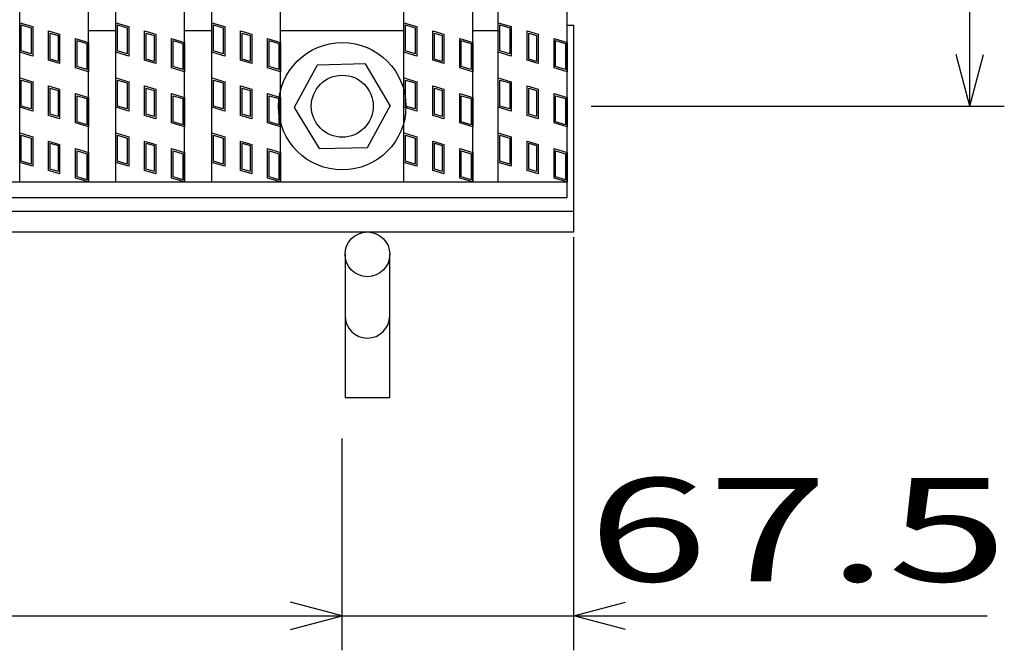
# Model space of a CAD drawing. Units: millimetres. Extents: x -182 to 173, y -128 to 105.
# Drawn here: x -51 to -22, y -33 to -14 of the extents above; entities that cross this region are included whole.
import ezdxf
from ezdxf.enums import TextEntityAlignment as Align

# ---------------------------------------------------------------- set-up
doc = ezdxf.new("R2010")
doc.units = ezdxf.units.MM
doc.header["$LTSCALE"] = 0.25
for name, color, linetype in [('16', 7, 'Continuous'), ('17', 7, 'Continuous'), ('19', 7, 'Continuous'), ('22', 7, 'Continuous')]:
    doc.layers.add(name, color=color, linetype=linetype)
doc.styles.add('dcStyle0', font='txt.shx', dxfattribs={"width": 0.833333, "bigfont": 'bigfont'})

msp = doc.modelspace()

# ---------------------------------------------------------------- linework, layer by layer
at = {"layer": '16', "color": 3, "linetype": 'Continuous', "lineweight": 25}
for p, q in [((-51.1, -19.2), (-51.1, 49.9)), ((-49.1, -19.2), (-49.1, 49.9)), ((-48.31, -19.2), (-48.31, 49.9)), ((-46.31, -19.2), (-46.31, 49.9)), ((-45.52, -19.2), (-45.52, 49.9)), ((-43.52, -19.2), (-43.52, 49.9)), ((-39.94, -19.2), (-39.94, 49.9)), ((-37.94, -19.2), (-37.94, 49.9)), ((-37.2, -19.2), (-37.2, 49.9)), ((-35.2, -19.2), (-35.2, 49.9)), ((-49.1, -14.8), (-48.31, -14.8)), ((-46.31, -14.8), (-45.52, -14.8)), ((-43.52, -14.8), (-39.94, -14.8)), ((-37.94, -14.8), (-37.15, -14.8)), ((-42.459, -15.805), (-43.13, -17.034)), ((-41.06, -15.771), (-42.459, -15.805)), ((-40.33, -17), (-41.06, -15.771)), ((-43.13, -17.034), (-42.4, -18.229)), ((-41.001, -18.195), (-40.33, -16.966)), ((-42.4, -18.229), (-41.001, -18.195)), ((-134.8, -19.2), (-35.2, -19.2)), ((-51.1, -19.2), (-49.1, -19.2)), ((-48.31, -19.2), (-46.31, -19.2)), ((-45.52, -19.2), (-43.52, -19.2)), ((-39.94, -19.2), (-37.94, -19.2)), ((-37.2, -19.2), (-35.2, -19.2)), ((-35.2, -19.65), (-35.2, -19.2)), ((-134.8, -19.65), (-35.2, -19.65))]:
    msp.add_line(p, q, dxfattribs=at)
for radius in [1.85, 0.9]:
    msp.add_circle((-41.73, -17), radius, dxfattribs=at)
at = {"layer": '17', "color": 3, "linetype": 'Continuous', "lineweight": 25}
for p, q in [((-51.1, -14.575), (-50.72, -14.689)), ((-51.1, -15.43), (-51.1, -14.575)), ((-48.31, -14.575), (-47.93, -14.689)), ((-48.31, -15.43), (-48.31, -14.575)), ((-45.52, -14.575), (-45.14, -14.689)), ((-45.52, -15.43), (-45.52, -14.575)), ((-39.94, -14.575), (-39.56, -14.689)), ((-39.94, -15.43), (-39.94, -14.575)), ((-37.2, -14.575), (-36.82, -14.689)), ((-37.2, -15.43), (-37.2, -14.575)), ((-51.053, -14.639), (-50.768, -14.724)), ((-51.053, -15.395), (-51.053, -14.639)), ((-50.768, -14.724), (-50.768, -15.48)), ((-50.72, -14.689), (-50.72, -15.544)), ((-50.262, -14.812), (-49.939, -14.908)), ((-50.262, -15.667), (-50.262, -14.812)), ((-48.263, -14.639), (-47.978, -14.724)), ((-48.263, -15.395), (-48.263, -14.639)), ((-47.978, -14.724), (-47.978, -15.48)), ((-47.93, -14.689), (-47.93, -15.544)), ((-47.472, -14.812), (-47.149, -14.908)), ((-47.472, -15.667), (-47.472, -14.812)), ((-45.473, -14.639), (-45.188, -14.724)), ((-45.473, -15.395), (-45.473, -14.639)), ((-45.188, -14.724), (-45.188, -15.48)), ((-45.14, -14.689), (-45.14, -15.544)), ((-44.682, -14.812), (-44.359, -14.908)), ((-44.682, -15.667), (-44.682, -14.812)), ((-39.893, -14.639), (-39.608, -14.724)), ((-39.893, -15.395), (-39.893, -14.639)), ((-39.608, -14.724), (-39.608, -15.48)), ((-39.56, -14.689), (-39.56, -15.544)), ((-39.102, -14.812), (-38.779, -14.908)), ((-39.102, -15.667), (-39.102, -14.812)), ((-37.152, -14.639), (-36.867, -14.724)), ((-37.152, -15.395), (-37.152, -14.639)), ((-36.867, -14.724), (-36.867, -15.48)), ((-36.82, -14.689), (-36.82, -15.544)), ((-36.361, -14.812), (-36.038, -14.908)), ((-36.361, -15.667), (-36.361, -14.812)), ((-50.214, -14.875), (-49.986, -14.944)), ((-50.214, -15.631), (-50.214, -14.875)), ((-49.986, -14.944), (-49.986, -15.7)), ((-49.939, -14.908), (-49.939, -15.763)), ((-49.48, -15.886), (-49.48, -15.031)), ((-49.48, -15.031), (-49.1, -15.145)), ((-49.433, -15.851), (-49.433, -15.095)), ((-49.433, -15.095), (-49.148, -15.18)), ((-49.1, -15.145), (-49.1, -16)), ((-47.424, -14.875), (-47.196, -14.944)), ((-47.424, -15.631), (-47.424, -14.875)), ((-47.196, -14.944), (-47.196, -15.7)), ((-47.149, -14.908), (-47.149, -15.763)), ((-46.69, -15.886), (-46.69, -15.031)), ((-46.69, -15.031), (-46.31, -15.145)), ((-46.643, -15.851), (-46.643, -15.095)), ((-46.643, -15.095), (-46.358, -15.18)), ((-46.31, -15.145), (-46.31, -16)), ((-44.634, -14.875), (-44.406, -14.944)), ((-44.634, -15.631), (-44.634, -14.875)), ((-44.406, -14.944), (-44.406, -15.7)), ((-44.359, -14.908), (-44.359, -15.763)), ((-43.9, -15.031), (-43.52, -15.145)), ((-43.9, -15.886), (-43.9, -15.031)), ((-43.853, -15.095), (-43.568, -15.18)), ((-43.853, -15.851), (-43.853, -15.095)), ((-43.52, -15.145), (-43.52, -16)), ((-39.054, -14.875), (-38.826, -14.944)), ((-39.054, -15.631), (-39.054, -14.875)), ((-38.826, -14.944), (-38.826, -15.7)), ((-38.779, -14.908), (-38.779, -15.763)), ((-38.32, -15.031), (-37.94, -15.145)), ((-38.32, -15.886), (-38.32, -15.031)), ((-38.273, -15.095), (-37.988, -15.18)), ((-38.273, -15.851), (-38.273, -15.095)), ((-37.94, -15.145), (-37.94, -16)), ((-36.314, -14.875), (-36.086, -14.944)), ((-36.314, -15.631), (-36.314, -14.875)), ((-36.086, -14.944), (-36.086, -15.7)), ((-36.038, -14.908), (-36.038, -15.763)), ((-35.58, -15.031), (-35.2, -15.145)), ((-35.58, -15.886), (-35.58, -15.031)), ((-35.532, -15.095), (-35.247, -15.18)), ((-35.532, -15.851), (-35.532, -15.095)), ((-35.2, -15.145), (-35.2, -16)), ((-50.72, -15.544), (-51.1, -15.43)), ((-50.768, -15.48), (-51.053, -15.395)), ((-49.148, -15.18), (-49.148, -15.936)), ((-47.93, -15.544), (-48.31, -15.43)), ((-47.978, -15.48), (-48.263, -15.395)), ((-46.358, -15.18), (-46.358, -15.936)), ((-45.14, -15.544), (-45.52, -15.43)), ((-45.188, -15.48), (-45.473, -15.395)), ((-43.568, -15.18), (-43.568, -15.936)), ((-39.56, -15.544), (-39.94, -15.43)), ((-39.608, -15.48), (-39.893, -15.395)), ((-37.988, -15.18), (-37.988, -15.936)), ((-36.82, -15.544), (-37.2, -15.43)), ((-36.867, -15.48), (-37.152, -15.395)), ((-35.247, -15.18), (-35.247, -15.936)), ((-49.939, -15.763), (-50.262, -15.667)), ((-49.986, -15.7), (-50.214, -15.631)), ((-47.149, -15.763), (-47.472, -15.667)), ((-47.196, -15.7), (-47.424, -15.631)), ((-44.359, -15.763), (-44.682, -15.667)), ((-44.406, -15.7), (-44.634, -15.631)), ((-38.779, -15.763), (-39.102, -15.667)), ((-38.826, -15.7), (-39.054, -15.631)), ((-36.038, -15.763), (-36.361, -15.667)), ((-36.086, -15.7), (-36.314, -15.631)), ((-49.1, -16), (-49.48, -15.886)), ((-49.148, -15.936), (-49.433, -15.851)), ((-46.31, -16), (-46.69, -15.886)), ((-46.358, -15.936), (-46.643, -15.851)), ((-43.52, -16), (-43.9, -15.886)), ((-43.568, -15.936), (-43.853, -15.851)), ((-37.94, -16), (-38.32, -15.886)), ((-37.988, -15.936), (-38.273, -15.851)), ((-35.2, -16), (-35.58, -15.886)), ((-35.247, -15.936), (-35.532, -15.851)), ((-51.1, -16.175), (-50.72, -16.289)), ((-51.1, -17.03), (-51.1, -16.175)), ((-51.053, -16.239), (-50.768, -16.324)), ((-51.053, -16.995), (-51.053, -16.239)), ((-50.72, -16.289), (-50.72, -17.144)), ((-48.31, -16.175), (-47.93, -16.289)), ((-48.31, -17.03), (-48.31, -16.175)), ((-48.263, -16.239), (-47.978, -16.324)), ((-48.263, -16.995), (-48.263, -16.239)), ((-47.93, -16.289), (-47.93, -17.144)), ((-45.52, -16.175), (-45.14, -16.289)), ((-45.52, -17.03), (-45.52, -16.175)), ((-45.473, -16.239), (-45.188, -16.324)), ((-45.473, -16.995), (-45.473, -16.239)), ((-45.14, -16.289), (-45.14, -17.144)), ((-39.94, -16.175), (-39.56, -16.289)), ((-39.94, -17.03), (-39.94, -16.175)), ((-39.893, -16.239), (-39.608, -16.324)), ((-39.893, -16.995), (-39.893, -16.239)), ((-39.56, -16.289), (-39.56, -17.144)), ((-37.2, -16.175), (-36.82, -16.289)), ((-37.2, -17.03), (-37.2, -16.175)), ((-37.152, -16.239), (-36.867, -16.324)), ((-37.152, -16.995), (-37.152, -16.239)), ((-36.82, -16.289), (-36.82, -17.144)), ((-50.768, -16.324), (-50.768, -17.08)), ((-50.262, -16.412), (-49.939, -16.508)), ((-50.262, -17.267), (-50.262, -16.412)), ((-50.214, -16.475), (-49.986, -16.544)), ((-50.214, -17.231), (-50.214, -16.475)), ((-49.986, -16.544), (-49.986, -17.3)), ((-49.939, -16.508), (-49.939, -17.363)), ((-47.978, -16.324), (-47.978, -17.08)), ((-47.472, -16.412), (-47.149, -16.508)), ((-47.472, -17.267), (-47.472, -16.412)), ((-47.424, -16.475), (-47.196, -16.544)), ((-47.424, -17.231), (-47.424, -16.475)), ((-47.196, -16.544), (-47.196, -17.3)), ((-47.149, -16.508), (-47.149, -17.363)), ((-45.188, -16.324), (-45.188, -17.08)), ((-44.682, -16.412), (-44.359, -16.508)), ((-44.682, -17.267), (-44.682, -16.412)), ((-44.634, -16.475), (-44.406, -16.544)), ((-44.634, -17.231), (-44.634, -16.475)), ((-44.406, -16.544), (-44.406, -17.3)), ((-44.359, -16.508), (-44.359, -17.363)), ((-39.608, -16.324), (-39.608, -17.08)), ((-39.102, -16.412), (-38.779, -16.508)), ((-39.102, -17.267), (-39.102, -16.412)), ((-39.054, -16.475), (-38.826, -16.544)), ((-39.054, -17.231), (-39.054, -16.475)), ((-38.826, -16.544), (-38.826, -17.3)), ((-38.779, -16.508), (-38.779, -17.363)), ((-36.867, -16.324), (-36.867, -17.08)), ((-36.361, -16.412), (-36.038, -16.508)), ((-36.361, -17.267), (-36.361, -16.412)), ((-36.314, -16.475), (-36.086, -16.544)), ((-36.314, -17.231), (-36.314, -16.475)), ((-36.086, -16.544), (-36.086, -17.3)), ((-36.038, -16.508), (-36.038, -17.363)), ((-49.48, -17.486), (-49.48, -16.631)), ((-49.48, -16.631), (-49.1, -16.745)), ((-49.433, -17.451), (-49.433, -16.695)), ((-49.433, -16.695), (-49.148, -16.78)), ((-49.148, -16.78), (-49.148, -17.536)), ((-49.1, -16.745), (-49.1, -17.6)), ((-46.69, -17.486), (-46.69, -16.631)), ((-46.69, -16.631), (-46.31, -16.745)), ((-46.643, -17.451), (-46.643, -16.695)), ((-46.643, -16.695), (-46.358, -16.78)), ((-46.358, -16.78), (-46.358, -17.536)), ((-46.31, -16.745), (-46.31, -17.6)), ((-43.9, -16.631), (-43.52, -16.745)), ((-43.9, -17.486), (-43.9, -16.631)), ((-43.853, -16.695), (-43.568, -16.78)), ((-43.853, -17.451), (-43.853, -16.695)), ((-43.568, -16.78), (-43.568, -17.536)), ((-43.52, -16.745), (-43.52, -17.6)), ((-38.32, -16.631), (-37.94, -16.745)), ((-38.32, -17.486), (-38.32, -16.631)), ((-38.273, -16.695), (-37.988, -16.78)), ((-38.273, -17.451), (-38.273, -16.695)), ((-37.988, -16.78), (-37.988, -17.536)), ((-37.94, -16.745), (-37.94, -17.6)), ((-35.58, -16.631), (-35.2, -16.745)), ((-35.58, -17.486), (-35.58, -16.631)), ((-35.532, -16.695), (-35.247, -16.78)), ((-35.532, -17.451), (-35.532, -16.695)), ((-35.247, -16.78), (-35.247, -17.536)), ((-35.2, -16.745), (-35.2, -17.6)), ((-50.72, -17.144), (-51.1, -17.03)), ((-50.768, -17.08), (-51.053, -16.995)), ((-47.93, -17.144), (-48.31, -17.03)), ((-47.978, -17.08), (-48.263, -16.995)), ((-45.14, -17.144), (-45.52, -17.03)), ((-45.188, -17.08), (-45.473, -16.995)), ((-39.56, -17.144), (-39.94, -17.03)), ((-39.608, -17.08), (-39.893, -16.995)), ((-36.82, -17.144), (-37.2, -17.03)), ((-36.867, -17.08), (-37.152, -16.995)), ((-49.939, -17.363), (-50.262, -17.267)), ((-49.986, -17.3), (-50.214, -17.231)), ((-47.149, -17.363), (-47.472, -17.267)), ((-47.196, -17.3), (-47.424, -17.231)), ((-44.359, -17.363), (-44.682, -17.267)), ((-44.406, -17.3), (-44.634, -17.231)), ((-38.779, -17.363), (-39.102, -17.267)), ((-38.826, -17.3), (-39.054, -17.231)), ((-36.038, -17.363), (-36.361, -17.267)), ((-36.086, -17.3), (-36.314, -17.231)), ((-49.1, -17.6), (-49.48, -17.486)), ((-49.148, -17.536), (-49.433, -17.451)), ((-46.31, -17.6), (-46.69, -17.486)), ((-46.358, -17.536), (-46.643, -17.451)), ((-43.52, -17.6), (-43.9, -17.486)), ((-43.568, -17.536), (-43.853, -17.451)), ((-37.94, -17.6), (-38.32, -17.486)), ((-37.988, -17.536), (-38.273, -17.451)), ((-35.2, -17.6), (-35.58, -17.486)), ((-35.247, -17.536), (-35.532, -17.451)), ((-51.1, -17.775), (-50.72, -17.889)), ((-51.1, -18.63), (-51.1, -17.775)), ((-51.053, -17.839), (-50.768, -17.924)), ((-51.053, -18.595), (-51.053, -17.839)), ((-50.768, -17.924), (-50.768, -18.68)), ((-50.72, -17.889), (-50.72, -18.744)), ((-50.262, -18.012), (-49.939, -18.108)), ((-50.262, -18.867), (-50.262, -18.012)), ((-48.31, -17.775), (-47.93, -17.889)), ((-48.31, -18.63), (-48.31, -17.775)), ((-48.263, -17.839), (-47.978, -17.924)), ((-48.263, -18.595), (-48.263, -17.839)), ((-47.978, -17.924), (-47.978, -18.68)), ((-47.93, -17.889), (-47.93, -18.744)), ((-47.472, -18.012), (-47.149, -18.108)), ((-47.472, -18.867), (-47.472, -18.012)), ((-45.52, -17.775), (-45.14, -17.889)), ((-45.52, -18.63), (-45.52, -17.775)), ((-45.473, -17.839), (-45.188, -17.924)), ((-45.473, -18.595), (-45.473, -17.839)), ((-45.188, -17.924), (-45.188, -18.68)), ((-45.14, -17.889), (-45.14, -18.744)), ((-44.682, -18.012), (-44.359, -18.108)), ((-44.682, -18.867), (-44.682, -18.012)), ((-39.94, -17.775), (-39.56, -17.889)), ((-39.94, -18.63), (-39.94, -17.775)), ((-39.893, -17.839), (-39.608, -17.924)), ((-39.893, -18.595), (-39.893, -17.839)), ((-39.608, -17.924), (-39.608, -18.68)), ((-39.56, -17.889), (-39.56, -18.744)), ((-39.102, -18.012), (-38.779, -18.108)), ((-39.102, -18.867), (-39.102, -18.012)), ((-37.2, -17.775), (-36.82, -17.889)), ((-37.2, -18.63), (-37.2, -17.775)), ((-37.152, -17.839), (-36.867, -17.924)), ((-37.152, -18.595), (-37.152, -17.839)), ((-36.867, -17.924), (-36.867, -18.68)), ((-36.82, -17.889), (-36.82, -18.744)), ((-36.361, -18.012), (-36.038, -18.108)), ((-36.361, -18.867), (-36.361, -18.012)), ((-50.214, -18.075), (-49.986, -18.144)), ((-50.214, -18.831), (-50.214, -18.075)), ((-49.986, -18.144), (-49.986, -18.9)), ((-49.939, -18.108), (-49.939, -18.963)), ((-49.48, -19.086), (-49.48, -18.231)), ((-49.48, -18.231), (-49.1, -18.345)), ((-49.433, -19.051), (-49.433, -18.295)), ((-49.433, -18.295), (-49.148, -18.38)), ((-47.424, -18.075), (-47.196, -18.144)), ((-47.424, -18.831), (-47.424, -18.075)), ((-47.196, -18.144), (-47.196, -18.9)), ((-47.149, -18.108), (-47.149, -18.963)), ((-46.69, -19.086), (-46.69, -18.231)), ((-46.69, -18.231), (-46.31, -18.345)), ((-46.643, -19.051), (-46.643, -18.295)), ((-46.643, -18.295), (-46.358, -18.38)), ((-44.634, -18.075), (-44.406, -18.144)), ((-44.634, -18.831), (-44.634, -18.075)), ((-44.406, -18.144), (-44.406, -18.9)), ((-44.359, -18.108), (-44.359, -18.963)), ((-43.9, -18.231), (-43.52, -18.345)), ((-43.9, -19.086), (-43.9, -18.231)), ((-43.853, -18.295), (-43.568, -18.38)), ((-43.853, -19.051), (-43.853, -18.295)), ((-39.054, -18.075), (-38.826, -18.144)), ((-39.054, -18.831), (-39.054, -18.075)), ((-38.826, -18.144), (-38.826, -18.9)), ((-38.779, -18.108), (-38.779, -18.963)), ((-38.32, -18.231), (-37.94, -18.345)), ((-38.32, -19.086), (-38.32, -18.231)), ((-38.273, -18.295), (-37.988, -18.38)), ((-38.273, -19.051), (-38.273, -18.295)), ((-36.314, -18.075), (-36.086, -18.144)), ((-36.314, -18.831), (-36.314, -18.075)), ((-36.086, -18.144), (-36.086, -18.9)), ((-36.038, -18.108), (-36.038, -18.963)), ((-35.58, -18.231), (-35.2, -18.345)), ((-35.58, -19.086), (-35.58, -18.231)), ((-35.532, -18.295), (-35.247, -18.38)), ((-35.532, -19.051), (-35.532, -18.295)), ((-49.148, -18.38), (-49.148, -19.136)), ((-49.1, -18.345), (-49.1, -19.2)), ((-46.358, -18.38), (-46.358, -19.136)), ((-46.31, -18.345), (-46.31, -19.2)), ((-43.568, -18.38), (-43.568, -19.136)), ((-43.52, -18.345), (-43.52, -19.2)), ((-37.988, -18.38), (-37.988, -19.136)), ((-37.94, -18.345), (-37.94, -19.2)), ((-35.247, -18.38), (-35.247, -19.136)), ((-35.2, -18.345), (-35.2, -19.2)), ((-50.72, -18.744), (-51.1, -18.63)), ((-50.768, -18.68), (-51.053, -18.595)), ((-49.939, -18.963), (-50.262, -18.867)), ((-49.986, -18.9), (-50.214, -18.831)), ((-47.93, -18.744), (-48.31, -18.63)), ((-47.978, -18.68), (-48.263, -18.595)), ((-47.149, -18.963), (-47.472, -18.867)), ((-47.196, -18.9), (-47.424, -18.831)), ((-45.14, -18.744), (-45.52, -18.63)), ((-45.188, -18.68), (-45.473, -18.595)), ((-44.359, -18.963), (-44.682, -18.867)), ((-44.406, -18.9), (-44.634, -18.831)), ((-39.56, -18.744), (-39.94, -18.63)), ((-39.608, -18.68), (-39.893, -18.595)), ((-38.779, -18.963), (-39.102, -18.867)), ((-38.826, -18.9), (-39.054, -18.831)), ((-36.82, -18.744), (-37.2, -18.63)), ((-36.867, -18.68), (-37.152, -18.595)), ((-36.038, -18.963), (-36.361, -18.867)), ((-36.086, -18.9), (-36.314, -18.831)), ((-49.1, -19.2), (-49.48, -19.086)), ((-49.148, -19.136), (-49.433, -19.051)), ((-46.31, -19.2), (-46.69, -19.086)), ((-46.358, -19.136), (-46.643, -19.051)), ((-43.52, -19.2), (-43.9, -19.086)), ((-43.568, -19.136), (-43.853, -19.051)), ((-37.94, -19.2), (-38.32, -19.086)), ((-37.988, -19.136), (-38.273, -19.051)), ((-35.2, -19.2), (-35.58, -19.086)), ((-35.247, -19.136), (-35.532, -19.051))]:
    msp.add_line(p, q, dxfattribs=at)
at = {"layer": '19', "color": 6, "linetype": 'Continuous', "lineweight": 25}
for p, q in [((-35.2, -14.65), (-35, -14.65)), ((-35, -20.65), (-35, -14.65)), ((-135, -20.05), (-35, -20.05)), ((-135, -20.65), (-35, -20.65)), ((-41.65, -21.3), (-41.65, -25.462)), ((-40.35, -25.462), (-40.35, -21.3)), ((-41.65, -25.462), (-40.35, -25.462))]:
    msp.add_line(p, q, dxfattribs=at)
msp.add_circle((-41, -21.3), 0.65, dxfattribs=at)
msp.add_arc((-41, -23.084), 0.65, 180, 0, dxfattribs=at)
at = {"layer": '22', "color": 4, "linetype": 'Continuous', "lineweight": 25}
for p, q in [((-23.5, -17), (-23.5, 47.7)), ((-23.5, -17), (-23.9, -15.5)), ((-23.5, -17), (-23.1, -15.5)), ((-34.5, -17), (-22.5, -17)), ((-35, -32.8), (-35, -20.8)), ((-41.73, -32.8), (-41.73, -26.65)), ((-41.73, -31.8), (-43.23, -31.4)), ((-35, -31.8), (-33.5, -31.4)), ((-128.22, -31.8), (-41.73, -31.8)), ((-43.23, -32.2), (-41.73, -31.8)), ((-41.73, -31.8), (-35, -31.8)), ((-33.5, -32.2), (-35, -31.8)), ((-35, -31.8), (-23, -31.8))]:
    msp.add_line(p, q, dxfattribs=at)

# ---------------------------------------------------------------- texts
at = {"layer": '22', "color": 2, "style": 'dcStyle0', "width": 0.833333}
msp.add_text(' 67.5 ', height=3, dxfattribs=at).set_placement((-36, -30.8), (-21, -30.8), align=Align.FIT)

doc.saveas('drawing.dxf')
